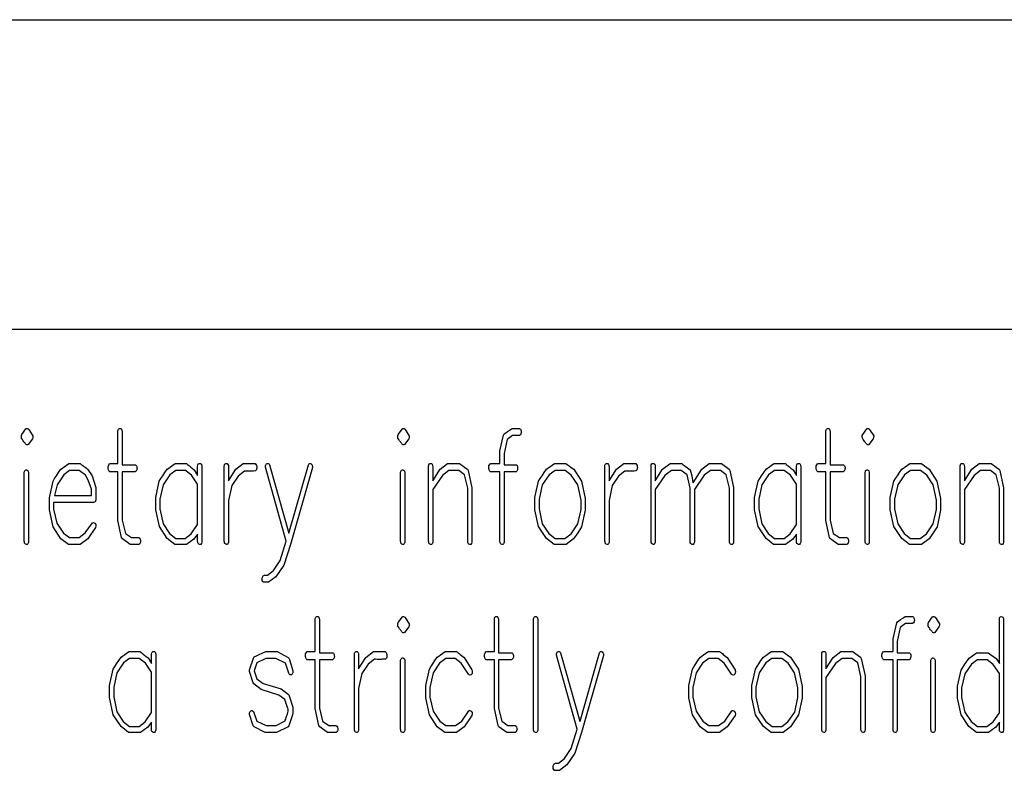
# Model space of a CAD drawing. Units: inches. Extents: x 169 to 429, y -160 to 176.
# Drawn here: x 340 to 351, y -130 to -122 of the extents above; entities that cross this region are included whole.
import ezdxf

# ---------------------------------------------------------------- set-up
doc = ezdxf.new("R2010")
doc.units = ezdxf.units.IN
doc.header["$MEASUREMENT"] = 0

msp = doc.modelspace()

# ---------------------------------------------------------------- linework, layer by layer
at = {"color": 7, "linetype": 'Continuous'}
for p, q in [((236.62, -122.017), (361.781, -122.017)), ((285.426, -125.444), (361.781, -125.444))]:
    msp.add_line(p, q, dxfattribs=at)
at = {"color": 7, "linetype": 'Continuous', "flags": 128}
for points in [[(340.048, -126.554), (340.058, -126.567), (340.07, -126.584), (340.082, -126.604), (340.096, -126.627), (340.096, -126.627), (340.095, -126.644), (340.091, -126.658), (340.091, -126.658), (340.044, -126.723), (340.044, -126.723), (340.038, -126.725), (340.033, -126.726), (340.033, -126.726), (340.029, -126.725), (340.023, -126.723), (340.023, -126.723), (340.02, -126.719), (340.016, -126.715), (340.011, -126.708), (340.005, -126.7), (339.998, -126.691), (339.99, -126.68), (339.981, -126.667), (339.971, -126.653), (339.971, -126.653), (339.971, -126.649), (339.97, -126.642), (339.97, -126.642), (339.97, -126.634), (339.97, -126.624), (339.97, -126.624), (339.974, -126.612), (339.974, -126.612), (340.02, -126.549), (340.02, -126.549), (340.025, -126.545), (340.032, -126.544), (340.032, -126.544), (340.041, -126.546), (340.048, -126.554)], [(341.079, -126.552), (341.084, -126.564), (341.086, -126.582), (341.086, -126.582), (341.086, -126.947), (341.086, -126.947), (341.233, -126.947), (341.233, -126.947), (341.238, -126.949), (341.242, -126.953), (341.246, -126.959), (341.249, -126.967), (341.249, -126.967), (341.25, -126.975), (341.251, -126.986), (341.251, -126.986), (341.25, -126.996), (341.248, -127.003), (341.248, -127.003), (341.241, -127.016), (341.231, -127.024), (341.231, -127.024), (341.086, -127.024), (341.086, -127.024), (341.086, -127.559), (341.086, -127.559), (341.121, -127.706), (341.121, -127.706), (341.189, -127.752), (341.189, -127.752), (341.269, -127.752), (341.269, -127.752), (341.28, -127.761), (341.286, -127.772), (341.289, -127.783), (341.29, -127.793), (341.29, -127.793), (341.289, -127.802), (341.287, -127.811), (341.287, -127.811), (341.28, -127.823), (341.27, -127.83), (341.27, -127.83), (341.176, -127.83), (341.176, -127.83), (341.089, -127.767), (341.089, -127.767), (341.08, -127.753), (341.08, -127.753), (341.039, -127.564), (341.039, -127.564), (341.039, -127.024), (341.039, -127.024), (340.949, -127.024), (340.949, -127.024), (340.939, -127.014), (340.934, -127.001), (340.931, -126.987), (340.931, -126.975), (340.931, -126.975), (340.931, -126.965), (340.933, -126.958), (340.933, -126.958), (340.937, -126.946), (340.945, -126.938), (340.955, -126.933), (340.968, -126.931), (340.968, -126.931), (341.039, -126.931), (341.039, -126.931), (341.039, -126.569), (341.039, -126.569), (341.041, -126.559), (341.045, -126.552), (341.05, -126.547), (341.057, -126.544), (341.057, -126.544), (341.07, -126.546), (341.079, -126.552)], [(344.217, -126.554), (344.227, -126.567), (344.238, -126.584), (344.251, -126.604), (344.265, -126.627), (344.265, -126.627), (344.263, -126.644), (344.259, -126.658), (344.259, -126.658), (344.212, -126.723), (344.212, -126.723), (344.206, -126.725), (344.202, -126.726), (344.202, -126.726), (344.197, -126.725), (344.191, -126.723), (344.191, -126.723), (344.188, -126.719), (344.184, -126.715), (344.179, -126.708), (344.173, -126.7), (344.167, -126.691), (344.159, -126.68), (344.149, -126.667), (344.139, -126.653), (344.139, -126.653), (344.139, -126.649), (344.138, -126.642), (344.138, -126.642), (344.139, -126.634), (344.138, -126.624), (344.138, -126.624), (344.143, -126.612), (344.143, -126.612), (344.189, -126.549), (344.189, -126.549), (344.194, -126.545), (344.2, -126.544), (344.2, -126.544), (344.21, -126.546), (344.217, -126.554)], [(345.488, -126.546), (345.496, -126.551), (345.501, -126.56), (345.504, -126.571), (345.505, -126.584), (345.505, -126.584), (345.505, -126.594), (345.502, -126.603), (345.502, -126.603), (345.496, -126.615), (345.486, -126.621), (345.486, -126.621), (345.409, -126.621), (345.409, -126.621), (345.349, -126.668), (345.349, -126.668), (345.316, -126.823), (345.316, -126.823), (345.316, -126.947), (345.316, -126.947), (345.451, -126.947), (345.451, -126.947), (345.455, -126.949), (345.459, -126.954), (345.462, -126.96), (345.464, -126.967), (345.464, -126.967), (345.465, -126.975), (345.466, -126.986), (345.466, -126.986), (345.465, -126.996), (345.463, -127.003), (345.463, -127.003), (345.458, -127.016), (345.448, -127.024), (345.448, -127.024), (345.316, -127.024), (345.316, -127.024), (345.316, -127.804), (345.316, -127.804), (345.312, -127.815), (345.308, -127.823), (345.301, -127.828), (345.293, -127.83), (345.293, -127.83), (345.283, -127.827), (345.276, -127.819), (345.271, -127.807), (345.269, -127.792), (345.269, -127.792), (345.266, -127.787), (345.269, -127.779), (345.269, -127.779), (345.269, -127.771), (345.269, -127.765), (345.269, -127.765), (345.269, -127.024), (345.269, -127.024), (345.167, -127.024), (345.167, -127.024), (345.155, -127.012), (345.149, -127), (345.146, -126.987), (345.146, -126.975), (345.146, -126.975), (345.146, -126.965), (345.148, -126.958), (345.148, -126.958), (345.153, -126.946), (345.161, -126.938), (345.173, -126.933), (345.188, -126.931), (345.188, -126.931), (345.269, -126.931), (345.269, -126.931), (345.269, -126.793), (345.269, -126.793), (345.309, -126.617), (345.309, -126.617), (345.318, -126.604), (345.318, -126.604), (345.334, -126.592), (345.354, -126.578), (345.377, -126.562), (345.404, -126.544), (345.404, -126.544), (345.488, -126.546)], [(348.92, -126.552), (348.925, -126.564), (348.927, -126.582), (348.927, -126.582), (348.927, -126.947), (348.927, -126.947), (349.074, -126.947), (349.074, -126.947), (349.079, -126.949), (349.083, -126.953), (349.087, -126.959), (349.091, -126.967), (349.091, -126.967), (349.092, -126.975), (349.092, -126.986), (349.092, -126.986), (349.091, -126.996), (349.089, -127.003), (349.089, -127.003), (349.082, -127.016), (349.072, -127.024), (349.072, -127.024), (348.927, -127.024), (348.927, -127.024), (348.927, -127.559), (348.927, -127.559), (348.962, -127.706), (348.962, -127.706), (349.03, -127.752), (349.03, -127.752), (349.11, -127.752), (349.11, -127.752), (349.122, -127.761), (349.128, -127.772), (349.13, -127.783), (349.131, -127.793), (349.131, -127.793), (349.13, -127.802), (349.128, -127.811), (349.128, -127.811), (349.121, -127.823), (349.111, -127.83), (349.111, -127.83), (349.017, -127.83), (349.017, -127.83), (348.93, -127.767), (348.93, -127.767), (348.921, -127.753), (348.921, -127.753), (348.88, -127.564), (348.88, -127.564), (348.88, -127.024), (348.88, -127.024), (348.79, -127.024), (348.79, -127.024), (348.78, -127.014), (348.775, -127.001), (348.772, -126.987), (348.772, -126.975), (348.772, -126.975), (348.772, -126.965), (348.774, -126.958), (348.774, -126.958), (348.778, -126.946), (348.786, -126.938), (348.796, -126.933), (348.809, -126.931), (348.809, -126.931), (348.88, -126.931), (348.88, -126.931), (348.88, -126.569), (348.88, -126.569), (348.882, -126.559), (348.886, -126.552), (348.891, -126.547), (348.898, -126.544), (348.898, -126.544), (348.911, -126.546), (348.92, -126.552)], [(349.361, -126.554), (349.372, -126.567), (349.383, -126.584), (349.396, -126.604), (349.41, -126.627), (349.41, -126.627), (349.408, -126.644), (349.404, -126.658), (349.404, -126.658), (349.357, -126.723), (349.357, -126.723), (349.351, -126.725), (349.346, -126.726), (349.346, -126.726), (349.342, -126.725), (349.336, -126.723), (349.336, -126.723), (349.333, -126.719), (349.329, -126.715), (349.324, -126.708), (349.318, -126.7), (349.311, -126.691), (349.303, -126.68), (349.294, -126.667), (349.284, -126.653), (349.284, -126.653), (349.284, -126.649), (349.283, -126.642), (349.283, -126.642), (349.283, -126.634), (349.283, -126.624), (349.283, -126.624), (349.288, -126.612), (349.288, -126.612), (349.333, -126.549), (349.333, -126.549), (349.339, -126.545), (349.345, -126.544), (349.345, -126.544), (349.354, -126.546), (349.361, -126.554)], [(340.619, -126.933), (340.625, -126.937), (340.632, -126.942), (340.641, -126.948), (340.651, -126.955), (340.663, -126.964), (340.676, -126.974), (340.69, -126.985), (340.706, -126.998), (340.706, -126.998), (340.753, -127.07), (340.753, -127.07), (340.794, -127.197), (340.794, -127.197), (340.794, -127.338), (340.794, -127.338), (340.792, -127.346), (340.789, -127.353), (340.785, -127.358), (340.78, -127.361), (340.78, -127.361), (340.768, -127.365), (340.768, -127.365), (340.326, -127.365), (340.326, -127.365), (340.326, -127.44), (340.326, -127.44), (340.362, -127.595), (340.362, -127.595), (340.435, -127.704), (340.435, -127.704), (340.502, -127.752), (340.502, -127.752), (340.609, -127.752), (340.609, -127.752), (340.677, -127.702), (340.677, -127.702), (340.758, -127.59), (340.758, -127.59), (340.762, -127.588), (340.768, -127.587), (340.768, -127.587), (340.776, -127.588), (340.784, -127.594), (340.784, -127.594), (340.793, -127.608), (340.795, -127.625), (340.795, -127.625), (340.792, -127.64), (340.792, -127.64), (340.706, -127.766), (340.706, -127.766), (340.62, -127.83), (340.62, -127.83), (340.491, -127.83), (340.491, -127.83), (340.408, -127.766), (340.408, -127.766), (340.321, -127.634), (340.321, -127.634), (340.28, -127.445), (340.28, -127.445), (340.28, -127.311), (340.28, -127.311), (340.32, -127.129), (340.32, -127.129), (340.338, -127.1), (340.358, -127.068), (340.382, -127.033), (340.408, -126.995), (340.408, -126.995), (340.424, -126.983), (340.444, -126.969), (340.468, -126.951), (340.496, -126.931), (340.496, -126.931), (340.619, -126.933)], [(341.797, -126.933), (341.798, -126.934), (341.802, -126.937), (341.809, -126.943), (341.819, -126.95), (341.831, -126.96), (341.846, -126.973), (341.864, -126.987), (341.885, -127.003), (341.885, -127.003), (341.922, -127.065), (341.922, -127.065), (341.922, -126.961), (341.922, -126.961), (341.925, -126.948), (341.929, -126.938), (341.937, -126.933), (341.946, -126.931), (341.946, -126.931), (341.955, -126.933), (341.963, -126.94), (341.965, -126.946), (341.967, -126.953), (341.968, -126.963), (341.969, -126.974), (341.969, -126.974), (341.969, -127.803), (341.969, -127.803), (341.964, -127.818), (341.957, -127.828), (341.957, -127.828), (341.952, -127.829), (341.946, -127.83), (341.946, -127.83), (341.935, -127.827), (341.928, -127.82), (341.924, -127.807), (341.922, -127.79), (341.922, -127.79), (341.922, -127.716), (341.922, -127.716), (341.881, -127.771), (341.881, -127.771), (341.799, -127.83), (341.799, -127.83), (341.668, -127.83), (341.668, -127.83), (341.585, -127.764), (341.585, -127.764), (341.498, -127.632), (341.498, -127.632), (341.457, -127.444), (341.457, -127.444), (341.457, -127.31), (341.457, -127.31), (341.497, -127.129), (341.497, -127.129), (341.515, -127.1), (341.536, -127.068), (341.559, -127.033), (341.585, -126.995), (341.585, -126.995), (341.601, -126.983), (341.622, -126.968), (341.646, -126.951), (341.673, -126.931), (341.673, -126.931), (341.797, -126.933)], [(342.559, -126.933), (342.568, -126.942), (342.573, -126.954), (342.576, -126.966), (342.577, -126.978), (342.577, -126.978), (342.576, -126.986), (342.575, -126.995), (342.571, -127.005), (342.561, -127.015), (342.561, -127.015), (342.542, -127.017), (342.526, -127.019), (342.512, -127.019), (342.501, -127.019), (342.501, -127.019), (342.488, -127.019), (342.47, -127.019), (342.47, -127.019), (342.452, -127.018), (342.439, -127.018), (342.439, -127.018), (342.369, -127.072), (342.369, -127.072), (342.299, -127.177), (342.299, -127.177), (342.263, -127.342), (342.263, -127.342), (342.263, -127.805), (342.263, -127.805), (342.26, -127.816), (342.256, -127.824), (342.251, -127.828), (342.244, -127.83), (342.244, -127.83), (342.233, -127.827), (342.224, -127.82), (342.221, -127.814), (342.219, -127.804), (342.217, -127.792), (342.217, -127.776), (342.217, -127.776), (342.217, -126.96), (342.217, -126.96), (342.218, -126.951), (342.221, -126.945), (342.224, -126.94), (342.228, -126.936), (342.228, -126.936), (342.233, -126.932), (342.24, -126.931), (342.24, -126.931), (342.248, -126.934), (342.256, -126.942), (342.262, -126.955), (342.263, -126.973), (342.263, -126.973), (342.263, -127.124), (342.263, -127.124), (342.345, -126.997), (342.345, -126.997), (342.426, -126.933), (342.426, -126.933), (342.432, -126.931), (342.432, -126.931), (342.559, -126.933)], [(342.719, -126.949), (342.932, -127.704), (342.932, -127.704), (342.933, -127.704), (342.933, -127.704), (343.148, -126.947), (343.148, -126.947), (343.152, -126.94), (343.157, -126.935), (343.162, -126.932), (343.167, -126.931), (343.167, -126.931), (343.178, -126.935), (343.188, -126.945), (343.188, -126.945), (343.19, -126.95), (343.192, -126.957), (343.193, -126.965), (343.193, -126.976), (343.193, -126.976), (342.95, -127.829), (342.95, -127.829), (342.876, -128.057), (342.876, -128.057), (342.787, -128.188), (342.787, -128.188), (342.706, -128.248), (342.706, -128.248), (342.651, -128.248), (342.651, -128.248), (342.642, -128.241), (342.636, -128.23), (342.636, -128.23), (342.635, -128.225), (342.635, -128.217), (342.635, -128.217), (342.637, -128.198), (342.643, -128.183), (342.648, -128.177), (342.654, -128.173), (342.661, -128.171), (342.669, -128.17), (342.669, -128.17), (342.694, -128.17), (342.694, -128.17), (342.763, -128.118), (342.763, -128.118), (342.836, -128.006), (342.836, -128.006), (342.904, -127.793), (342.904, -127.793), (342.674, -126.974), (342.674, -126.974), (342.675, -126.958), (342.678, -126.947), (342.678, -126.947), (342.682, -126.94), (342.686, -126.935), (342.691, -126.932), (342.696, -126.931), (342.696, -126.931), (342.703, -126.932), (342.709, -126.935), (342.714, -126.941), (342.719, -126.949)], [(344.821, -126.933), (344.838, -126.945), (344.858, -126.96), (344.882, -126.977), (344.911, -126.997), (344.911, -126.997), (344.918, -127.011), (344.918, -127.011), (344.96, -127.202), (344.96, -127.202), (344.96, -127.803), (344.96, -127.803), (344.954, -127.818), (344.947, -127.828), (344.947, -127.828), (344.943, -127.829), (344.936, -127.83), (344.936, -127.83), (344.926, -127.827), (344.919, -127.819), (344.915, -127.806), (344.913, -127.787), (344.913, -127.787), (344.913, -127.207), (344.913, -127.207), (344.878, -127.057), (344.878, -127.057), (344.813, -127.009), (344.813, -127.009), (344.705, -127.009), (344.705, -127.009), (344.633, -127.064), (344.633, -127.064), (344.526, -127.221), (344.526, -127.221), (344.526, -127.805), (344.526, -127.805), (344.523, -127.816), (344.519, -127.824), (344.513, -127.828), (344.506, -127.83), (344.506, -127.83), (344.495, -127.827), (344.486, -127.82), (344.483, -127.814), (344.481, -127.804), (344.48, -127.792), (344.479, -127.776), (344.479, -127.776), (344.479, -126.958), (344.479, -126.958), (344.482, -126.946), (344.487, -126.938), (344.493, -126.933), (344.502, -126.931), (344.502, -126.931), (344.512, -126.934), (344.52, -126.941), (344.524, -126.953), (344.526, -126.971), (344.526, -126.971), (344.526, -127.124), (344.526, -127.124), (344.608, -126.997), (344.608, -126.997), (344.69, -126.933), (344.69, -126.933), (344.696, -126.931), (344.696, -126.931), (344.821, -126.933)], [(345.999, -126.933), (346.016, -126.945), (346.036, -126.96), (346.06, -126.977), (346.087, -126.997), (346.087, -126.997), (346.173, -127.127), (346.173, -127.127), (346.215, -127.321), (346.215, -127.321), (346.215, -127.449), (346.215, -127.449), (346.175, -127.634), (346.175, -127.634), (346.131, -127.701), (346.086, -127.768), (346.086, -127.768), (346.003, -127.83), (346.003, -127.83), (345.87, -127.83), (345.87, -127.83), (345.786, -127.764), (345.786, -127.764), (345.698, -127.632), (345.698, -127.632), (345.657, -127.444), (345.657, -127.444), (345.657, -127.31), (345.657, -127.31), (345.697, -127.129), (345.697, -127.129), (345.715, -127.1), (345.736, -127.068), (345.76, -127.033), (345.786, -126.995), (345.786, -126.995), (345.802, -126.983), (345.823, -126.968), (345.847, -126.951), (345.875, -126.931), (345.875, -126.931), (345.999, -126.933)], [(346.774, -126.933), (346.783, -126.942), (346.788, -126.954), (346.791, -126.966), (346.792, -126.978), (346.792, -126.978), (346.791, -126.986), (346.79, -126.995), (346.786, -127.005), (346.776, -127.015), (346.776, -127.015), (346.757, -127.017), (346.741, -127.019), (346.727, -127.019), (346.716, -127.019), (346.716, -127.019), (346.703, -127.019), (346.685, -127.019), (346.685, -127.019), (346.667, -127.018), (346.654, -127.018), (346.654, -127.018), (346.584, -127.072), (346.584, -127.072), (346.514, -127.177), (346.514, -127.177), (346.478, -127.342), (346.478, -127.342), (346.478, -127.805), (346.478, -127.805), (346.475, -127.816), (346.471, -127.824), (346.466, -127.828), (346.459, -127.83), (346.459, -127.83), (346.448, -127.827), (346.439, -127.82), (346.436, -127.814), (346.434, -127.804), (346.432, -127.792), (346.432, -127.776), (346.432, -127.776), (346.432, -126.96), (346.432, -126.96), (346.433, -126.951), (346.436, -126.945), (346.439, -126.94), (346.443, -126.936), (346.443, -126.936), (346.448, -126.932), (346.455, -126.931), (346.455, -126.931), (346.463, -126.934), (346.471, -126.942), (346.477, -126.955), (346.478, -126.973), (346.478, -126.973), (346.478, -127.124), (346.478, -127.124), (346.56, -126.997), (346.56, -126.997), (346.641, -126.933), (346.641, -126.933), (346.647, -126.931), (346.647, -126.931), (346.774, -126.933)], [(347.285, -126.933), (347.301, -126.946), (347.322, -126.961), (347.346, -126.98), (347.375, -127.001), (347.375, -127.001), (347.382, -127.016), (347.382, -127.016), (347.391, -127.056), (347.398, -127.091), (347.404, -127.121), (347.409, -127.145), (347.409, -127.145), (347.505, -126.997), (347.505, -126.997), (347.588, -126.931), (347.588, -126.931), (347.723, -126.931), (347.723, -126.931), (347.807, -126.995), (347.807, -126.995), (347.816, -127.01), (347.816, -127.01), (347.857, -127.199), (347.857, -127.199), (347.857, -127.803), (347.857, -127.803), (347.855, -127.815), (347.85, -127.823), (347.843, -127.828), (347.834, -127.83), (347.834, -127.83), (347.824, -127.827), (347.817, -127.819), (347.813, -127.807), (347.811, -127.791), (347.811, -127.791), (347.811, -127.764), (347.811, -127.764), (347.811, -127.207), (347.811, -127.207), (347.777, -127.057), (347.777, -127.057), (347.712, -127.009), (347.712, -127.009), (347.603, -127.009), (347.603, -127.009), (347.532, -127.062), (347.532, -127.062), (347.423, -127.221), (347.423, -127.221), (347.423, -127.803), (347.423, -127.803), (347.418, -127.818), (347.411, -127.828), (347.411, -127.828), (347.407, -127.829), (347.4, -127.83), (347.4, -127.83), (347.39, -127.827), (347.383, -127.819), (347.378, -127.806), (347.377, -127.787), (347.377, -127.787), (347.377, -127.207), (347.377, -127.207), (347.342, -127.057), (347.342, -127.057), (347.277, -127.009), (347.277, -127.009), (347.169, -127.009), (347.169, -127.009), (347.097, -127.064), (347.097, -127.064), (346.99, -127.221), (346.99, -127.221), (346.99, -127.805), (346.99, -127.805), (346.987, -127.816), (346.983, -127.824), (346.977, -127.828), (346.97, -127.83), (346.97, -127.83), (346.959, -127.827), (346.95, -127.82), (346.947, -127.814), (346.945, -127.804), (346.944, -127.792), (346.943, -127.776), (346.943, -127.776), (346.943, -126.958), (346.943, -126.958), (346.946, -126.946), (346.951, -126.938), (346.957, -126.933), (346.966, -126.931), (346.966, -126.931), (346.976, -126.934), (346.984, -126.941), (346.988, -126.953), (346.99, -126.971), (346.99, -126.971), (346.99, -127.124), (346.99, -127.124), (347.072, -126.997), (347.072, -126.997), (347.154, -126.933), (347.154, -126.933), (347.16, -126.931), (347.16, -126.931), (347.285, -126.933)], [(348.429, -126.933), (348.43, -126.934), (348.435, -126.937), (348.441, -126.943), (348.451, -126.95), (348.463, -126.96), (348.479, -126.973), (348.497, -126.987), (348.517, -127.003), (348.517, -127.003), (348.555, -127.065), (348.555, -127.065), (348.555, -126.961), (348.555, -126.961), (348.557, -126.948), (348.562, -126.938), (348.569, -126.933), (348.578, -126.931), (348.578, -126.931), (348.588, -126.933), (348.595, -126.94), (348.598, -126.946), (348.6, -126.953), (348.601, -126.963), (348.601, -126.974), (348.601, -126.974), (348.601, -127.803), (348.601, -127.803), (348.596, -127.818), (348.589, -127.828), (348.589, -127.828), (348.585, -127.829), (348.578, -127.83), (348.578, -127.83), (348.568, -127.827), (348.56, -127.82), (348.556, -127.807), (348.555, -127.79), (348.555, -127.79), (348.555, -127.716), (348.555, -127.716), (348.514, -127.771), (348.514, -127.771), (348.432, -127.83), (348.432, -127.83), (348.301, -127.83), (348.301, -127.83), (348.217, -127.764), (348.217, -127.764), (348.131, -127.632), (348.131, -127.632), (348.09, -127.444), (348.09, -127.444), (348.09, -127.31), (348.09, -127.31), (348.13, -127.129), (348.13, -127.129), (348.148, -127.1), (348.168, -127.068), (348.192, -127.033), (348.218, -126.995), (348.218, -126.995), (348.234, -126.983), (348.254, -126.968), (348.278, -126.951), (348.306, -126.931), (348.306, -126.931), (348.429, -126.933)], [(349.935, -126.933), (349.952, -126.945), (349.972, -126.96), (349.996, -126.977), (350.023, -126.997), (350.023, -126.997), (350.109, -127.127), (350.109, -127.127), (350.151, -127.321), (350.151, -127.321), (350.151, -127.449), (350.151, -127.449), (350.111, -127.634), (350.111, -127.634), (350.067, -127.701), (350.022, -127.768), (350.022, -127.768), (349.939, -127.83), (349.939, -127.83), (349.806, -127.83), (349.806, -127.83), (349.722, -127.764), (349.722, -127.764), (349.634, -127.632), (349.634, -127.632), (349.593, -127.444), (349.593, -127.444), (349.593, -127.31), (349.593, -127.31), (349.633, -127.129), (349.633, -127.129), (349.651, -127.1), (349.672, -127.068), (349.696, -127.033), (349.722, -126.995), (349.722, -126.995), (349.738, -126.983), (349.759, -126.968), (349.783, -126.951), (349.811, -126.931), (349.811, -126.931), (349.935, -126.933)], [(350.71, -126.933), (350.726, -126.945), (350.746, -126.96), (350.771, -126.977), (350.799, -126.997), (350.799, -126.997), (350.807, -127.011), (350.807, -127.011), (350.848, -127.202), (350.848, -127.202), (350.848, -127.803), (350.848, -127.803), (350.843, -127.818), (350.836, -127.828), (350.836, -127.828), (350.832, -127.829), (350.825, -127.83), (350.825, -127.83), (350.814, -127.827), (350.807, -127.819), (350.803, -127.806), (350.802, -127.787), (350.802, -127.787), (350.802, -127.207), (350.802, -127.207), (350.767, -127.057), (350.767, -127.057), (350.702, -127.009), (350.702, -127.009), (350.593, -127.009), (350.593, -127.009), (350.521, -127.064), (350.521, -127.064), (350.414, -127.221), (350.414, -127.221), (350.414, -127.805), (350.414, -127.805), (350.411, -127.816), (350.407, -127.824), (350.402, -127.828), (350.395, -127.83), (350.395, -127.83), (350.384, -127.827), (350.375, -127.82), (350.372, -127.814), (350.37, -127.804), (350.368, -127.792), (350.368, -127.776), (350.368, -127.776), (350.368, -126.958), (350.368, -126.958), (350.37, -126.946), (350.375, -126.938), (350.382, -126.933), (350.391, -126.931), (350.391, -126.931), (350.401, -126.934), (350.408, -126.941), (350.413, -126.953), (350.414, -126.971), (350.414, -126.971), (350.414, -127.124), (350.414, -127.124), (350.497, -126.997), (350.497, -126.997), (350.579, -126.933), (350.579, -126.933), (350.585, -126.931), (350.585, -126.931), (350.71, -126.933)], [(340.042, -127.014), (340.047, -127.028), (340.047, -127.028), (340.047, -127.805), (340.047, -127.805), (340.044, -127.816), (340.04, -127.824), (340.035, -127.828), (340.028, -127.83), (340.028, -127.83), (340.017, -127.827), (340.008, -127.82), (340.005, -127.814), (340.003, -127.805), (340.001, -127.792), (340.001, -127.777), (340.001, -127.777), (340.001, -127.03), (340.001, -127.03), (340.004, -127.02), (340.007, -127.013), (340.01, -127.008), (340.014, -127.005), (340.014, -127.005), (340.019, -127.003), (340.025, -127.002), (340.025, -127.002), (340.034, -127.005), (340.043, -127.014)], [(340.678, -127.062), (340.61, -127.009), (340.61, -127.009), (340.504, -127.009), (340.504, -127.009), (340.438, -127.057), (340.438, -127.057), (340.365, -127.168), (340.365, -127.168), (340.338, -127.288), (340.338, -127.288), (340.745, -127.288), (340.745, -127.288), (340.745, -127.218), (340.745, -127.218), (340.711, -127.116), (340.711, -127.116), (340.678, -127.062)], [(341.855, -127.062), (341.786, -127.009), (341.786, -127.009), (341.679, -127.009), (341.679, -127.009), (341.613, -127.057), (341.613, -127.057), (341.539, -127.168), (341.539, -127.168), (341.504, -127.326), (341.504, -127.326), (341.504, -127.434), (341.504, -127.434), (341.539, -127.6), (341.539, -127.6), (341.609, -127.708), (341.609, -127.708), (341.679, -127.762), (341.679, -127.762), (341.784, -127.762), (341.784, -127.762), (341.851, -127.712), (341.851, -127.712), (341.922, -127.608), (341.922, -127.608), (341.922, -127.163), (341.922, -127.163), (341.855, -127.062)], [(344.211, -127.014), (344.216, -127.028), (344.216, -127.028), (344.216, -127.805), (344.216, -127.805), (344.213, -127.816), (344.209, -127.824), (344.203, -127.828), (344.196, -127.83), (344.196, -127.83), (344.185, -127.827), (344.177, -127.82), (344.173, -127.814), (344.171, -127.805), (344.17, -127.792), (344.169, -127.777), (344.169, -127.777), (344.169, -127.03), (344.169, -127.03), (344.172, -127.02), (344.176, -127.013), (344.179, -127.008), (344.183, -127.005), (344.183, -127.005), (344.188, -127.003), (344.193, -127.002), (344.193, -127.002), (344.203, -127.005), (344.211, -127.014)], [(346.06, -127.062), (345.991, -127.009), (345.991, -127.009), (345.881, -127.009), (345.881, -127.009), (345.814, -127.057), (345.814, -127.057), (345.739, -127.168), (345.739, -127.168), (345.703, -127.326), (345.703, -127.326), (345.703, -127.434), (345.703, -127.434), (345.739, -127.6), (345.739, -127.6), (345.811, -127.708), (345.811, -127.708), (345.882, -127.762), (345.882, -127.762), (345.989, -127.762), (345.989, -127.762), (346.057, -127.712), (346.057, -127.712), (346.133, -127.602), (346.133, -127.602), (346.168, -127.441), (346.168, -127.441), (346.168, -127.337), (346.168, -127.337), (346.132, -127.168), (346.132, -127.168), (346.06, -127.062)], [(348.487, -127.062), (348.419, -127.009), (348.419, -127.009), (348.311, -127.009), (348.311, -127.009), (348.245, -127.057), (348.245, -127.057), (348.172, -127.168), (348.172, -127.168), (348.136, -127.326), (348.136, -127.326), (348.136, -127.434), (348.136, -127.434), (348.172, -127.6), (348.172, -127.6), (348.241, -127.708), (348.241, -127.708), (348.311, -127.762), (348.311, -127.762), (348.416, -127.762), (348.416, -127.762), (348.484, -127.712), (348.484, -127.712), (348.555, -127.608), (348.555, -127.608), (348.555, -127.163), (348.555, -127.163), (348.487, -127.062)], [(349.356, -127.014), (349.361, -127.028), (349.361, -127.028), (349.361, -127.805), (349.361, -127.805), (349.358, -127.816), (349.353, -127.824), (349.348, -127.828), (349.341, -127.83), (349.341, -127.83), (349.33, -127.827), (349.321, -127.82), (349.318, -127.814), (349.316, -127.805), (349.315, -127.792), (349.314, -127.777), (349.314, -127.777), (349.314, -127.03), (349.314, -127.03), (349.317, -127.02), (349.32, -127.013), (349.324, -127.008), (349.328, -127.005), (349.328, -127.005), (349.332, -127.003), (349.338, -127.002), (349.338, -127.002), (349.347, -127.005), (349.356, -127.014)], [(349.996, -127.062), (349.927, -127.009), (349.927, -127.009), (349.817, -127.009), (349.817, -127.009), (349.75, -127.057), (349.75, -127.057), (349.676, -127.168), (349.676, -127.168), (349.639, -127.326), (349.639, -127.326), (349.639, -127.434), (349.639, -127.434), (349.676, -127.6), (349.676, -127.6), (349.747, -127.708), (349.747, -127.708), (349.818, -127.762), (349.818, -127.762), (349.925, -127.762), (349.925, -127.762), (349.993, -127.712), (349.993, -127.712), (350.069, -127.602), (350.069, -127.602), (350.104, -127.441), (350.104, -127.441), (350.104, -127.337), (350.104, -127.337), (350.068, -127.168), (350.068, -127.168), (349.996, -127.062)], [(343.264, -128.635), (343.269, -128.646), (343.27, -128.664), (343.27, -128.664), (343.27, -129.029), (343.27, -129.029), (343.418, -129.029), (343.418, -129.029), (343.423, -129.031), (343.427, -129.035), (343.431, -129.041), (343.434, -129.05), (343.434, -129.05), (343.435, -129.057), (343.436, -129.069), (343.436, -129.069), (343.435, -129.079), (343.433, -129.086), (343.433, -129.086), (343.426, -129.099), (343.416, -129.106), (343.416, -129.106), (343.27, -129.106), (343.27, -129.106), (343.27, -129.641), (343.27, -129.641), (343.306, -129.788), (343.306, -129.788), (343.374, -129.835), (343.374, -129.835), (343.454, -129.835), (343.454, -129.835), (343.465, -129.843), (343.471, -129.854), (343.474, -129.866), (343.475, -129.875), (343.475, -129.875), (343.474, -129.885), (343.472, -129.894), (343.472, -129.894), (343.465, -129.906), (343.455, -129.912), (343.455, -129.912), (343.361, -129.912), (343.361, -129.912), (343.274, -129.849), (343.274, -129.849), (343.265, -129.835), (343.265, -129.835), (343.224, -129.647), (343.224, -129.647), (343.224, -129.106), (343.224, -129.106), (343.134, -129.106), (343.134, -129.106), (343.124, -129.096), (343.119, -129.083), (343.116, -129.07), (343.116, -129.058), (343.116, -129.058), (343.116, -129.048), (343.118, -129.04), (343.118, -129.04), (343.122, -129.029), (343.13, -129.02), (343.14, -129.015), (343.153, -129.014), (343.153, -129.014), (343.224, -129.014), (343.224, -129.014), (343.224, -128.651), (343.224, -128.651), (343.226, -128.642), (343.23, -128.634), (343.235, -128.629), (343.242, -128.626), (343.242, -128.626), (343.255, -128.628), (343.264, -128.635)], [(344.217, -128.636), (344.227, -128.65), (344.238, -128.666), (344.251, -128.686), (344.265, -128.71), (344.265, -128.71), (344.263, -128.727), (344.259, -128.74), (344.259, -128.74), (344.212, -128.805), (344.212, -128.805), (344.206, -128.808), (344.202, -128.809), (344.202, -128.809), (344.197, -128.808), (344.191, -128.805), (344.191, -128.805), (344.188, -128.802), (344.184, -128.797), (344.179, -128.791), (344.173, -128.783), (344.167, -128.773), (344.159, -128.762), (344.149, -128.749), (344.139, -128.735), (344.139, -128.735), (344.139, -128.732), (344.138, -128.725), (344.138, -128.725), (344.139, -128.716), (344.138, -128.706), (344.138, -128.706), (344.143, -128.695), (344.143, -128.695), (344.189, -128.631), (344.189, -128.631), (344.194, -128.627), (344.2, -128.626), (344.2, -128.626), (344.21, -128.629), (344.217, -128.636)], [(345.247, -128.635), (345.252, -128.646), (345.254, -128.664), (345.254, -128.664), (345.254, -129.029), (345.254, -129.029), (345.402, -129.029), (345.402, -129.029), (345.406, -129.031), (345.41, -129.035), (345.414, -129.041), (345.418, -129.05), (345.418, -129.05), (345.419, -129.057), (345.419, -129.069), (345.419, -129.069), (345.419, -129.079), (345.417, -129.086), (345.417, -129.086), (345.41, -129.099), (345.399, -129.106), (345.399, -129.106), (345.254, -129.106), (345.254, -129.106), (345.254, -129.641), (345.254, -129.641), (345.29, -129.788), (345.29, -129.788), (345.358, -129.835), (345.358, -129.835), (345.438, -129.835), (345.438, -129.835), (345.449, -129.843), (345.455, -129.854), (345.458, -129.866), (345.459, -129.875), (345.459, -129.875), (345.458, -129.885), (345.455, -129.894), (345.455, -129.894), (345.449, -129.906), (345.438, -129.912), (345.438, -129.912), (345.345, -129.912), (345.345, -129.912), (345.257, -129.849), (345.257, -129.849), (345.249, -129.835), (345.249, -129.835), (345.208, -129.647), (345.208, -129.647), (345.208, -129.106), (345.208, -129.106), (345.117, -129.106), (345.117, -129.106), (345.108, -129.096), (345.102, -129.083), (345.1, -129.07), (345.099, -129.058), (345.099, -129.058), (345.1, -129.048), (345.101, -129.04), (345.101, -129.04), (345.106, -129.029), (345.113, -129.02), (345.123, -129.015), (345.136, -129.014), (345.136, -129.014), (345.208, -129.014), (345.208, -129.014), (345.208, -128.651), (345.208, -128.651), (345.209, -128.642), (345.213, -128.634), (345.219, -128.629), (345.226, -128.626), (345.226, -128.626), (345.239, -128.628), (345.247, -128.635)], [(345.688, -128.663), (345.688, -128.684), (345.688, -128.684), (345.688, -129.888), (345.688, -129.888), (345.685, -129.898), (345.681, -129.906), (345.675, -129.911), (345.669, -129.912), (345.669, -129.912), (345.657, -129.91), (345.649, -129.903), (345.646, -129.897), (345.643, -129.887), (345.642, -129.875), (345.641, -129.86), (345.641, -129.86), (345.641, -128.654), (345.641, -128.654), (345.644, -128.643), (345.648, -128.635), (345.653, -128.629), (345.659, -128.626), (345.659, -128.626), (345.672, -128.628), (345.681, -128.635), (345.686, -128.647), (345.688, -128.663)], [(349.843, -128.628), (349.85, -128.634), (349.855, -128.642), (349.859, -128.653), (349.86, -128.667), (349.86, -128.667), (349.859, -128.677), (349.856, -128.685), (349.856, -128.685), (349.85, -128.697), (349.84, -128.704), (349.84, -128.704), (349.763, -128.704), (349.763, -128.704), (349.704, -128.75), (349.704, -128.75), (349.67, -128.905), (349.67, -128.905), (349.67, -129.029), (349.67, -129.029), (349.805, -129.029), (349.805, -129.029), (349.81, -129.032), (349.814, -129.036), (349.817, -129.042), (349.819, -129.05), (349.819, -129.05), (349.82, -129.057), (349.82, -129.069), (349.82, -129.069), (349.82, -129.079), (349.818, -129.086), (349.818, -129.086), (349.812, -129.099), (349.803, -129.106), (349.803, -129.106), (349.67, -129.106), (349.67, -129.106), (349.67, -129.886), (349.67, -129.886), (349.667, -129.898), (349.662, -129.906), (349.655, -129.911), (349.647, -129.912), (349.647, -129.912), (349.637, -129.91), (349.63, -129.902), (349.625, -129.89), (349.624, -129.874), (349.624, -129.874), (349.621, -129.869), (349.624, -129.862), (349.624, -129.862), (349.624, -129.854), (349.624, -129.848), (349.624, -129.848), (349.624, -129.106), (349.624, -129.106), (349.521, -129.106), (349.521, -129.106), (349.509, -129.095), (349.503, -129.082), (349.501, -129.069), (349.5, -129.058), (349.5, -129.058), (349.501, -129.048), (349.502, -129.04), (349.502, -129.04), (349.507, -129.029), (349.516, -129.02), (349.527, -129.015), (349.543, -129.014), (349.543, -129.014), (349.624, -129.014), (349.624, -129.014), (349.624, -128.875), (349.624, -128.875), (349.664, -128.699), (349.664, -128.699), (349.673, -128.686), (349.673, -128.686), (349.688, -128.674), (349.708, -128.66), (349.731, -128.644), (349.758, -128.626), (349.758, -128.626), (349.843, -128.628)], [(350.09, -128.636), (350.1, -128.65), (350.111, -128.666), (350.124, -128.686), (350.138, -128.71), (350.138, -128.71), (350.137, -128.727), (350.132, -128.74), (350.132, -128.74), (350.085, -128.805), (350.085, -128.805), (350.079, -128.808), (350.075, -128.809), (350.075, -128.809), (350.07, -128.808), (350.064, -128.805), (350.064, -128.805), (350.061, -128.802), (350.057, -128.797), (350.053, -128.791), (350.046, -128.783), (350.04, -128.773), (350.032, -128.762), (350.022, -128.749), (350.013, -128.735), (350.013, -128.735), (350.012, -128.732), (350.011, -128.725), (350.011, -128.725), (350.012, -128.716), (350.011, -128.706), (350.011, -128.706), (350.016, -128.695), (350.016, -128.695), (350.062, -128.631), (350.062, -128.631), (350.067, -128.627), (350.074, -128.626), (350.074, -128.626), (350.083, -128.629), (350.09, -128.636)], [(350.841, -128.636), (350.846, -128.648), (350.848, -128.665), (350.848, -128.665), (350.848, -129.886), (350.848, -129.886), (350.843, -129.901), (350.836, -129.911), (350.836, -129.911), (350.832, -129.912), (350.825, -129.912), (350.825, -129.912), (350.814, -129.91), (350.807, -129.902), (350.803, -129.89), (350.802, -129.872), (350.802, -129.872), (350.802, -129.798), (350.802, -129.798), (350.761, -129.854), (350.761, -129.854), (350.679, -129.912), (350.679, -129.912), (350.548, -129.912), (350.548, -129.912), (350.464, -129.847), (350.464, -129.847), (350.378, -129.718), (350.378, -129.718), (350.337, -129.532), (350.337, -129.532), (350.337, -129.4), (350.337, -129.4), (350.377, -129.222), (350.377, -129.222), (350.419, -129.156), (350.465, -129.09), (350.465, -129.09), (350.549, -129.029), (350.549, -129.029), (350.678, -129.029), (350.678, -129.029), (350.765, -129.094), (350.765, -129.094), (350.802, -129.148), (350.802, -129.148), (350.802, -128.652), (350.802, -128.652), (350.804, -128.642), (350.807, -128.634), (350.813, -128.629), (350.82, -128.626), (350.82, -128.626), (350.833, -128.629), (350.841, -128.636)], [(341.285, -129.015), (341.287, -129.017), (341.291, -129.02), (341.298, -129.025), (341.307, -129.033), (341.32, -129.043), (341.335, -129.055), (341.353, -129.069), (341.373, -129.086), (341.373, -129.086), (341.411, -129.148), (341.411, -129.148), (341.411, -129.043), (341.411, -129.043), (341.413, -129.03), (341.418, -129.021), (341.425, -129.015), (341.435, -129.014), (341.435, -129.014), (341.444, -129.016), (341.451, -129.022), (341.454, -129.028), (341.456, -129.035), (341.457, -129.045), (341.457, -129.056), (341.457, -129.056), (341.457, -129.886), (341.457, -129.886), (341.452, -129.901), (341.445, -129.911), (341.445, -129.911), (341.441, -129.912), (341.434, -129.912), (341.434, -129.912), (341.424, -129.91), (341.416, -129.902), (341.412, -129.89), (341.411, -129.872), (341.411, -129.872), (341.411, -129.798), (341.411, -129.798), (341.37, -129.854), (341.37, -129.854), (341.288, -129.912), (341.288, -129.912), (341.157, -129.912), (341.157, -129.912), (341.074, -129.846), (341.074, -129.846), (340.987, -129.715), (340.987, -129.715), (340.946, -129.526), (340.946, -129.526), (340.946, -129.393), (340.946, -129.393), (340.986, -129.211), (340.986, -129.211), (341.004, -129.182), (341.024, -129.15), (341.048, -129.115), (341.074, -129.078), (341.074, -129.078), (341.09, -129.066), (341.11, -129.051), (341.134, -129.034), (341.162, -129.014), (341.162, -129.014), (341.285, -129.015)], [(341.344, -129.145), (341.275, -129.091), (341.275, -129.091), (341.167, -129.091), (341.167, -129.091), (341.101, -129.139), (341.101, -129.139), (341.028, -129.251), (341.028, -129.251), (340.993, -129.408), (340.993, -129.408), (340.993, -129.516), (340.993, -129.516), (341.028, -129.683), (341.028, -129.683), (341.098, -129.791), (341.098, -129.791), (341.167, -129.844), (341.167, -129.844), (341.273, -129.844), (341.273, -129.844), (341.34, -129.794), (341.34, -129.794), (341.411, -129.69), (341.411, -129.69), (341.411, -129.245), (341.411, -129.245), (341.344, -129.145)], [(342.926, -129.08), (342.935, -129.093), (342.935, -129.093), (342.976, -129.23), (342.976, -129.23), (342.975, -129.25), (342.97, -129.264), (342.963, -129.272), (342.952, -129.275), (342.952, -129.275), (342.945, -129.274), (342.94, -129.271), (342.94, -129.271), (342.931, -129.256), (342.931, -129.256), (342.895, -129.145), (342.895, -129.145), (342.788, -129.091), (342.788, -129.091), (342.678, -129.091), (342.678, -129.091), (342.577, -129.141), (342.577, -129.141), (342.548, -129.23), (342.548, -129.23), (342.578, -129.319), (342.578, -129.319), (342.648, -129.37), (342.648, -129.37), (342.847, -129.43), (342.847, -129.43), (342.927, -129.491), (342.927, -129.491), (342.936, -129.505), (342.936, -129.505), (342.976, -129.633), (342.976, -129.633), (342.977, -129.643), (342.976, -129.656), (342.976, -129.656), (342.976, -129.669), (342.976, -129.678), (342.976, -129.678), (342.975, -129.698), (342.972, -129.717), (342.972, -129.717), (342.932, -129.838), (342.932, -129.838), (342.923, -129.85), (342.923, -129.85), (342.797, -129.912), (342.797, -129.912), (342.67, -129.912), (342.67, -129.912), (342.547, -129.85), (342.547, -129.85), (342.538, -129.838), (342.538, -129.838), (342.496, -129.712), (342.496, -129.712), (342.498, -129.694), (342.503, -129.681), (342.512, -129.672), (342.522, -129.669), (342.522, -129.669), (342.527, -129.67), (342.531, -129.673), (342.531, -129.673), (342.539, -129.681), (342.539, -129.681), (342.546, -129.701), (342.554, -129.725), (342.565, -129.753), (342.577, -129.786), (342.577, -129.786), (342.682, -129.835), (342.682, -129.835), (342.791, -129.835), (342.791, -129.835), (342.891, -129.783), (342.891, -129.783), (342.893, -129.776), (342.897, -129.763), (342.903, -129.746), (342.911, -129.725), (342.911, -129.725), (342.916, -129.708), (342.92, -129.691), (342.923, -129.676), (342.924, -129.663), (342.924, -129.663), (342.923, -129.66), (342.922, -129.656), (342.922, -129.656), (342.923, -129.651), (342.922, -129.647), (342.922, -129.647), (342.889, -129.547), (342.889, -129.547), (342.822, -129.498), (342.822, -129.498), (342.624, -129.436), (342.624, -129.436), (342.544, -129.374), (342.544, -129.374), (342.537, -129.361), (342.537, -129.361), (342.496, -129.235), (342.496, -129.235), (342.497, -129.216), (342.497, -129.216), (342.539, -129.088), (342.539, -129.088), (342.549, -129.075), (342.549, -129.075), (342.573, -129.064), (342.602, -129.049), (342.637, -129.033), (342.677, -129.014), (342.677, -129.014), (342.803, -129.015), (342.803, -129.015), (342.926, -129.08)], [(344, -129.015), (344.009, -129.025), (344.014, -129.036), (344.017, -129.048), (344.018, -129.061), (344.018, -129.061), (344.017, -129.068), (344.016, -129.077), (344.012, -129.088), (344.002, -129.098), (344.002, -129.098), (343.984, -129.099), (343.967, -129.101), (343.954, -129.102), (343.942, -129.102), (343.942, -129.102), (343.929, -129.102), (343.911, -129.102), (343.911, -129.102), (343.893, -129.101), (343.881, -129.1), (343.881, -129.1), (343.81, -129.155), (343.81, -129.155), (343.74, -129.26), (343.74, -129.26), (343.704, -129.425), (343.704, -129.425), (343.704, -129.888), (343.704, -129.888), (343.701, -129.898), (343.697, -129.906), (343.692, -129.911), (343.685, -129.912), (343.685, -129.912), (343.674, -129.91), (343.665, -129.903), (343.662, -129.896), (343.66, -129.887), (343.658, -129.874), (343.658, -129.859), (343.658, -129.859), (343.658, -129.042), (343.658, -129.042), (343.659, -129.034), (343.662, -129.027), (343.665, -129.022), (343.669, -129.019), (343.669, -129.019), (343.674, -129.015), (343.681, -129.014), (343.681, -129.014), (343.69, -129.016), (343.697, -129.024), (343.703, -129.037), (343.704, -129.055), (343.704, -129.055), (343.704, -129.206), (343.704, -129.206), (343.786, -129.08), (343.786, -129.08), (343.868, -129.015), (343.868, -129.015), (343.874, -129.014), (343.874, -129.014), (344, -129.015)], [(344.211, -129.097), (344.216, -129.111), (344.216, -129.111), (344.216, -129.888), (344.216, -129.888), (344.213, -129.898), (344.209, -129.906), (344.203, -129.911), (344.196, -129.912), (344.196, -129.912), (344.185, -129.91), (344.177, -129.903), (344.173, -129.896), (344.171, -129.887), (344.17, -129.875), (344.169, -129.86), (344.169, -129.86), (344.169, -129.112), (344.169, -129.112), (344.172, -129.103), (344.176, -129.096), (344.179, -129.091), (344.183, -129.088), (344.183, -129.088), (344.188, -129.085), (344.193, -129.084), (344.193, -129.084), (344.203, -129.087), (344.211, -129.097)], [(344.788, -129.015), (344.793, -129.019), (344.801, -129.024), (344.809, -129.031), (344.819, -129.038), (344.831, -129.047), (344.844, -129.058), (344.859, -129.069), (344.875, -129.082), (344.875, -129.082), (344.96, -129.218), (344.96, -129.218), (344.963, -129.227), (344.964, -129.238), (344.964, -129.238), (344.962, -129.253), (344.958, -129.264), (344.951, -129.272), (344.94, -129.277), (344.94, -129.277), (344.93, -129.274), (344.921, -129.266), (344.921, -129.266), (344.842, -129.143), (344.842, -129.143), (344.775, -129.091), (344.775, -129.091), (344.67, -129.091), (344.67, -129.091), (344.6, -129.144), (344.6, -129.144), (344.529, -129.25), (344.529, -129.25), (344.495, -129.414), (344.495, -129.414), (344.495, -129.52), (344.495, -129.52), (344.53, -129.676), (344.53, -129.676), (344.603, -129.785), (344.603, -129.785), (344.671, -129.835), (344.671, -129.835), (344.777, -129.835), (344.777, -129.835), (344.846, -129.785), (344.846, -129.785), (344.926, -129.673), (344.926, -129.673), (344.931, -129.67), (344.937, -129.669), (344.937, -129.669), (344.945, -129.671), (344.952, -129.676), (344.952, -129.676), (344.961, -129.691), (344.964, -129.707), (344.964, -129.707), (344.96, -129.723), (344.96, -129.723), (344.875, -129.849), (344.875, -129.849), (344.788, -129.912), (344.788, -129.912), (344.659, -129.912), (344.659, -129.912), (344.576, -129.848), (344.576, -129.848), (344.489, -129.716), (344.489, -129.716), (344.448, -129.527), (344.448, -129.527), (344.448, -129.393), (344.448, -129.393), (344.488, -129.212), (344.488, -129.212), (344.506, -129.183), (344.527, -129.15), (344.55, -129.115), (344.576, -129.078), (344.576, -129.078), (344.592, -129.066), (344.612, -129.051), (344.636, -129.034), (344.664, -129.014), (344.664, -129.014), (344.788, -129.015)], [(345.942, -129.031), (346.155, -129.786), (346.155, -129.786), (346.157, -129.786), (346.157, -129.786), (346.371, -129.03), (346.371, -129.03), (346.376, -129.023), (346.38, -129.018), (346.385, -129.014), (346.39, -129.014), (346.39, -129.014), (346.401, -129.017), (346.411, -129.028), (346.411, -129.028), (346.414, -129.032), (346.415, -129.039), (346.416, -129.048), (346.416, -129.058), (346.416, -129.058), (346.173, -129.912), (346.173, -129.912), (346.099, -130.139), (346.099, -130.139), (346.01, -130.27), (346.01, -130.27), (345.93, -130.331), (345.93, -130.331), (345.874, -130.331), (345.874, -130.331), (345.865, -130.323), (345.86, -130.312), (345.86, -130.312), (345.859, -130.307), (345.858, -130.3), (345.858, -130.3), (345.861, -130.28), (345.867, -130.265), (345.871, -130.26), (345.877, -130.256), (345.884, -130.253), (345.892, -130.252), (345.892, -130.252), (345.917, -130.252), (345.917, -130.252), (345.986, -130.201), (345.986, -130.201), (346.059, -130.088), (346.059, -130.088), (346.127, -129.876), (346.127, -129.876), (345.897, -129.056), (345.897, -129.056), (345.898, -129.04), (345.901, -129.029), (345.901, -129.029), (345.905, -129.022), (345.91, -129.017), (345.915, -129.014), (345.92, -129.014), (345.92, -129.014), (345.926, -129.015), (345.932, -129.018), (345.938, -129.024), (345.942, -129.031)], [(347.701, -129.015), (347.707, -129.019), (347.714, -129.024), (347.723, -129.031), (347.733, -129.038), (347.744, -129.047), (347.757, -129.058), (347.772, -129.069), (347.788, -129.082), (347.788, -129.082), (347.874, -129.218), (347.874, -129.218), (347.876, -129.227), (347.877, -129.238), (347.877, -129.238), (347.876, -129.253), (347.871, -129.264), (347.864, -129.272), (347.853, -129.277), (347.853, -129.277), (347.843, -129.274), (347.835, -129.266), (347.835, -129.266), (347.755, -129.143), (347.755, -129.143), (347.688, -129.091), (347.688, -129.091), (347.583, -129.091), (347.583, -129.091), (347.513, -129.144), (347.513, -129.144), (347.442, -129.25), (347.442, -129.25), (347.408, -129.414), (347.408, -129.414), (347.408, -129.52), (347.408, -129.52), (347.443, -129.676), (347.443, -129.676), (347.517, -129.785), (347.517, -129.785), (347.584, -129.835), (347.584, -129.835), (347.691, -129.835), (347.691, -129.835), (347.759, -129.785), (347.759, -129.785), (347.839, -129.673), (347.839, -129.673), (347.844, -129.67), (347.85, -129.669), (347.85, -129.669), (347.858, -129.671), (347.865, -129.676), (347.865, -129.676), (347.874, -129.691), (347.877, -129.707), (347.877, -129.707), (347.874, -129.723), (347.874, -129.723), (347.788, -129.849), (347.788, -129.849), (347.701, -129.912), (347.701, -129.912), (347.572, -129.912), (347.572, -129.912), (347.489, -129.848), (347.489, -129.848), (347.402, -129.716), (347.402, -129.716), (347.361, -129.527), (347.361, -129.527), (347.361, -129.393), (347.361, -129.393), (347.401, -129.212), (347.401, -129.212), (347.419, -129.183), (347.44, -129.15), (347.463, -129.115), (347.49, -129.078), (347.49, -129.078), (347.506, -129.066), (347.526, -129.051), (347.55, -129.034), (347.578, -129.014), (347.578, -129.014), (347.701, -129.015)], [(348.401, -129.015), (348.418, -129.027), (348.438, -129.042), (348.461, -129.059), (348.489, -129.079), (348.489, -129.079), (348.575, -129.209), (348.575, -129.209), (348.617, -129.403), (348.617, -129.403), (348.617, -129.531), (348.617, -129.531), (348.576, -129.716), (348.576, -129.716), (348.532, -129.784), (348.488, -129.85), (348.488, -129.85), (348.405, -129.912), (348.405, -129.912), (348.272, -129.912), (348.272, -129.912), (348.188, -129.846), (348.188, -129.846), (348.1, -129.715), (348.1, -129.715), (348.059, -129.526), (348.059, -129.526), (348.059, -129.393), (348.059, -129.393), (348.099, -129.211), (348.099, -129.211), (348.117, -129.182), (348.138, -129.15), (348.161, -129.115), (348.188, -129.078), (348.188, -129.078), (348.204, -129.066), (348.224, -129.051), (348.249, -129.034), (348.277, -129.014), (348.277, -129.014), (348.401, -129.015)], [(348.462, -129.145), (348.392, -129.091), (348.392, -129.091), (348.283, -129.091), (348.283, -129.091), (348.216, -129.139), (348.216, -129.139), (348.141, -129.251), (348.141, -129.251), (348.105, -129.408), (348.105, -129.408), (348.105, -129.516), (348.105, -129.516), (348.141, -129.683), (348.141, -129.683), (348.213, -129.791), (348.213, -129.791), (348.284, -129.844), (348.284, -129.844), (348.391, -129.844), (348.391, -129.844), (348.459, -129.794), (348.459, -129.794), (348.535, -129.685), (348.535, -129.685), (348.57, -129.523), (348.57, -129.523), (348.57, -129.419), (348.57, -129.419), (348.534, -129.251), (348.534, -129.251), (348.462, -129.145)], [(349.176, -129.015), (349.192, -129.027), (349.212, -129.042), (349.237, -129.059), (349.265, -129.079), (349.265, -129.079), (349.272, -129.094), (349.272, -129.094), (349.314, -129.284), (349.314, -129.284), (349.314, -129.886), (349.314, -129.886), (349.309, -129.901), (349.302, -129.911), (349.302, -129.911), (349.298, -129.912), (349.291, -129.912), (349.291, -129.912), (349.28, -129.91), (349.273, -129.902), (349.269, -129.888), (349.268, -129.87), (349.268, -129.87), (349.268, -129.29), (349.268, -129.29), (349.233, -129.139), (349.233, -129.139), (349.168, -129.091), (349.168, -129.091), (349.059, -129.091), (349.059, -129.091), (348.987, -129.146), (348.987, -129.146), (348.88, -129.304), (348.88, -129.304), (348.88, -129.887), (348.88, -129.887), (348.877, -129.898), (348.873, -129.906), (348.868, -129.911), (348.861, -129.912), (348.861, -129.912), (348.85, -129.91), (348.841, -129.903), (348.838, -129.896), (348.836, -129.887), (348.834, -129.874), (348.834, -129.859), (348.834, -129.859), (348.834, -129.04), (348.834, -129.04), (348.836, -129.029), (348.841, -129.02), (348.848, -129.015), (348.857, -129.014), (348.857, -129.014), (348.867, -129.016), (348.874, -129.023), (348.879, -129.036), (348.88, -129.054), (348.88, -129.054), (348.88, -129.206), (348.88, -129.206), (348.962, -129.08), (348.962, -129.08), (349.045, -129.015), (349.045, -129.015), (349.051, -129.014), (349.051, -129.014), (349.176, -129.015)], [(350.084, -129.097), (350.089, -129.111), (350.089, -129.111), (350.089, -129.888), (350.089, -129.888), (350.086, -129.898), (350.082, -129.906), (350.076, -129.911), (350.069, -129.912), (350.069, -129.912), (350.058, -129.91), (350.05, -129.903), (350.046, -129.896), (350.044, -129.887), (350.043, -129.875), (350.042, -129.86), (350.042, -129.86), (350.042, -129.112), (350.042, -129.112), (350.045, -129.103), (350.049, -129.096), (350.052, -129.091), (350.056, -129.088), (350.056, -129.088), (350.061, -129.085), (350.066, -129.084), (350.066, -129.084), (350.076, -129.087), (350.084, -129.097)], [(350.734, -129.159), (350.666, -129.106), (350.666, -129.106), (350.558, -129.106), (350.558, -129.106), (350.492, -129.154), (350.492, -129.154), (350.419, -129.263), (350.419, -129.263), (350.383, -129.417), (350.383, -129.417), (350.383, -129.523), (350.383, -129.523), (350.419, -129.686), (350.419, -129.686), (350.488, -129.791), (350.488, -129.791), (350.558, -129.844), (350.558, -129.844), (350.663, -129.844), (350.663, -129.844), (350.731, -129.795), (350.731, -129.795), (350.802, -129.693), (350.802, -129.693), (350.802, -129.258), (350.802, -129.258), (350.734, -129.159)]]:
    msp.add_lwpolyline(points, dxfattribs=at)

doc.saveas('drawing.dxf')
